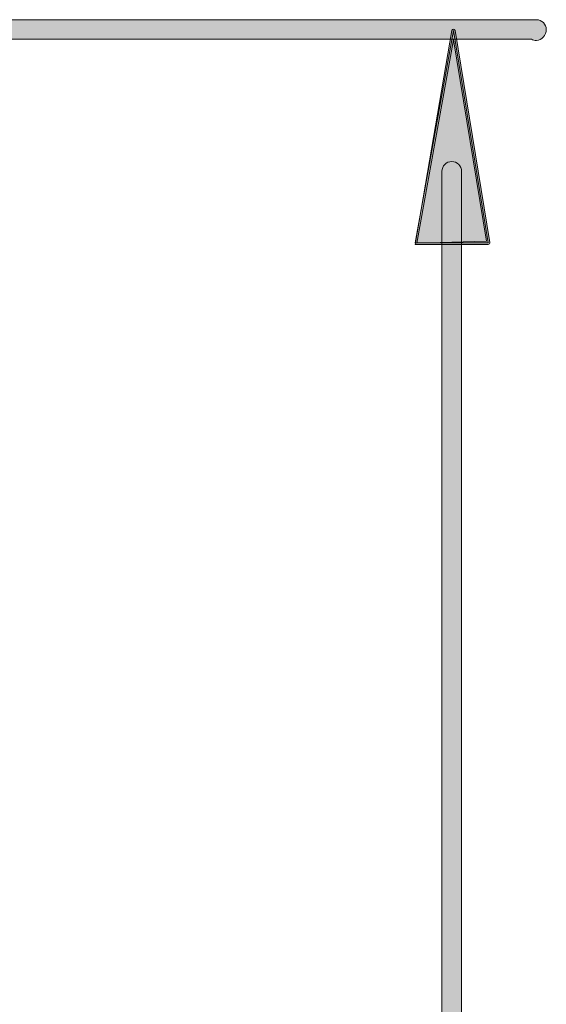
# Model space of a CAD drawing. Units: inches. Extents: x -22 to 225, y 91 to 204.
# Drawn here: x 212 to 223, y 176 to 196 of the extents above; entities that cross this region are included whole.
import ezdxf

# ---------------------------------------------------------------- set-up
doc = ezdxf.new("R2010")
doc.units = ezdxf.units.IN
doc.header["$MEASUREMENT"] = 0
doc.layers.add('Layer 1', color=7, linetype='Continuous')

msp = doc.modelspace()

# ---------------------------------------------------------------- hatches: boundary and pattern name
at = {"layer": 'Layer 1'}
h = msp.add_hatch(color=250, dxfattribs=at)
h.dxf.hatch_style = 2
edge = h.paths.add_edge_path()
edge.add_spline(control_points=[(222.676, 195.268), (222.637, 195.268), (222.602, 195.276), (222.572, 195.291), (222.572, 195.291), (192.817, 195.291), (192.817, 195.291), (192.707, 195.291), (192.619, 195.38), (192.619, 195.489), (192.619, 195.599), (192.707, 195.688), (192.817, 195.688), (192.817, 195.688), (222.676, 195.688), (222.676, 195.688), (222.785, 195.688), (222.874, 195.599), (222.874, 195.489), (222.874, 195.38), (222.785, 195.268), (222.676, 195.268), (222.676, 195.268), (222.676, 195.268), (222.676, 195.268)], knot_values=[0, 0, 0, 0, 1, 1, 1, 2, 2, 2, 3, 3, 3, 4, 4, 4, 5, 5, 5, 6, 6, 6, 7, 7, 7, 8, 8, 8, 8], degree=3, periodic=1)
h = msp.add_hatch(color=7, dxfattribs=at)
h.dxf.hatch_style = 2
edge = h.paths.add_edge_path()
edge.add_spline(control_points=[(221.701, 191.141), (221.701, 191.141), (220.223, 191.141), (220.223, 191.141), (220.223, 191.141), (220.967, 195.472), (220.967, 195.472), (220.97, 195.487), (220.983, 195.498), (220.998, 195.498), (221, 195.496), (221.027, 195.487), (221.03, 195.472), (221.03, 195.472), (221.732, 191.178), (221.732, 191.178), (221.734, 191.169), (221.73, 191.16), (221.725, 191.152), (221.719, 191.145), (221.71, 191.141), (221.701, 191.141), (221.701, 191.141), (221.701, 191.141), (221.701, 191.141)], knot_values=[0, 0, 0, 0, 1, 1, 1, 2, 2, 2, 3, 3, 3, 4, 4, 4, 5, 5, 5, 6, 6, 6, 7, 7, 7, 8, 8, 8, 8], degree=3, periodic=1)
h.paths.add_polyline_path([(220.996, 195.279), (220.254, 191.167), (221.663, 191.204)])
h = msp.add_hatch(color=7, dxfattribs=at)
h.dxf.hatch_style = 2
edge = h.paths.add_edge_path()
edge.add_spline(control_points=[(221.701, 191.141), (221.701, 191.141), (220.223, 191.141), (220.223, 191.141), (220.223, 191.141), (220.967, 195.472), (220.967, 195.472), (220.97, 195.487), (220.983, 195.498), (220.998, 195.498), (221, 195.496), (221.027, 195.487), (221.03, 195.472), (221.03, 195.472), (221.732, 191.178), (221.732, 191.178), (221.734, 191.169), (221.73, 191.16), (221.725, 191.152), (221.719, 191.145), (221.71, 191.141), (221.701, 191.141), (221.701, 191.141), (221.701, 191.141), (221.701, 191.141)], knot_values=[0, 0, 0, 0, 1, 1, 1, 2, 2, 2, 3, 3, 3, 4, 4, 4, 5, 5, 5, 6, 6, 6, 7, 7, 7, 8, 8, 8, 8], degree=3, periodic=1)
h.paths.add_polyline_path([(220.996, 195.279), (220.254, 191.167), (221.663, 191.204)])
msp.add_hatch(color=7, dxfattribs=at).paths.add_polyline_path([(220.998, 195.466), (220.223, 191.173), (221.701, 191.173)])
msp.add_hatch(color=7, dxfattribs=at).paths.add_polyline_path([(220.998, 195.466), (220.223, 191.173), (221.701, 191.173)])
h = msp.add_hatch(color=250, dxfattribs=at)
h.dxf.hatch_style = 2
edge = h.paths.add_edge_path()
edge.add_spline(control_points=[(220.962, 155.665), (220.852, 155.665), (220.764, 155.744), (220.764, 155.853), (220.764, 155.853), (220.764, 192.62), (220.764, 192.62), (220.764, 192.729), (220.852, 192.818), (220.962, 192.818), (221.072, 192.818), (221.16, 192.729), (221.16, 192.62), (221.16, 192.62), (221.16, 155.874), (221.16, 155.874), (221.16, 155.764), (221.072, 155.665), (220.962, 155.665), (220.962, 155.665), (220.962, 155.665), (220.962, 155.665)], knot_values=[0, 0, 0, 0, 1, 1, 1, 2, 2, 2, 3, 3, 3, 4, 4, 4, 5, 5, 5, 6, 6, 6, 7, 7, 7, 7], degree=3, periodic=1)

# ---------------------------------------------------------------- linework, layer by layer
at = {"layer": 'Layer 1', "lineweight": 0}
for points in [[(220.998, 195.466), (220.223, 191.173), (221.701, 191.173), (220.998, 195.466)], [(220.998, 195.466), (220.223, 191.173), (221.701, 191.173), (220.998, 195.466)], [(220.996, 195.279), (220.254, 191.167), (221.663, 191.204), (220.996, 195.279), (220.996, 195.279)], [(220.996, 195.279), (220.254, 191.167), (221.663, 191.204), (220.996, 195.279), (220.996, 195.279)]]:
    msp.add_lwpolyline(points, dxfattribs=at)
for points, knots in [([(222.676, 195.268), (222.637, 195.268), (222.602, 195.276), (222.572, 195.291), (222.572, 195.291), (192.817, 195.291), (192.817, 195.291), (192.707, 195.291), (192.619, 195.38), (192.619, 195.489), (192.619, 195.599), (192.707, 195.688), (192.817, 195.688), (192.817, 195.688), (222.676, 195.688), (222.676, 195.688), (222.785, 195.688), (222.874, 195.599), (222.874, 195.489), (222.874, 195.38), (222.785, 195.268), (222.676, 195.268), (222.676, 195.268), (222.676, 195.268), (222.676, 195.268)], [0, 0, 0, 0, 1, 1, 1, 2, 2, 2, 3, 3, 3, 4, 4, 4, 5, 5, 5, 6, 6, 6, 7, 7, 7, 8, 8, 8, 8]), ([(221.701, 191.141), (221.701, 191.141), (220.223, 191.141), (220.223, 191.141), (220.223, 191.141), (220.967, 195.472), (220.967, 195.472), (220.97, 195.487), (220.983, 195.498), (220.998, 195.498), (221, 195.496), (221.027, 195.487), (221.03, 195.472), (221.03, 195.472), (221.732, 191.178), (221.732, 191.178), (221.734, 191.169), (221.73, 191.16), (221.725, 191.152), (221.719, 191.145), (221.71, 191.141), (221.701, 191.141), (221.701, 191.141), (221.701, 191.141), (221.701, 191.141)], [0, 0, 0, 0, 1, 1, 1, 2, 2, 2, 3, 3, 3, 4, 4, 4, 5, 5, 5, 6, 6, 6, 7, 7, 7, 8, 8, 8, 8]), ([(221.701, 191.141), (221.701, 191.141), (220.223, 191.141), (220.223, 191.141), (220.223, 191.141), (220.967, 195.472), (220.967, 195.472), (220.97, 195.487), (220.983, 195.498), (220.998, 195.498), (221, 195.496), (221.027, 195.487), (221.03, 195.472), (221.03, 195.472), (221.732, 191.178), (221.732, 191.178), (221.734, 191.169), (221.73, 191.16), (221.725, 191.152), (221.719, 191.145), (221.71, 191.141), (221.701, 191.141), (221.701, 191.141), (221.701, 191.141), (221.701, 191.141)], [0, 0, 0, 0, 1, 1, 1, 2, 2, 2, 3, 3, 3, 4, 4, 4, 5, 5, 5, 6, 6, 6, 7, 7, 7, 8, 8, 8, 8]), ([(220.962, 155.665), (220.852, 155.665), (220.764, 155.744), (220.764, 155.853), (220.764, 155.853), (220.764, 192.62), (220.764, 192.62), (220.764, 192.729), (220.852, 192.818), (220.962, 192.818), (221.072, 192.818), (221.16, 192.729), (221.16, 192.62), (221.16, 192.62), (221.16, 155.874), (221.16, 155.874), (221.16, 155.764), (221.072, 155.665), (220.962, 155.665), (220.962, 155.665), (220.962, 155.665), (220.962, 155.665)], [0, 0, 0, 0, 1, 1, 1, 2, 2, 2, 3, 3, 3, 4, 4, 4, 5, 5, 5, 6, 6, 6, 7, 7, 7, 7])]:
    msp.add_open_spline(points, degree=3, knots=knots, dxfattribs=at)

doc.saveas('drawing.dxf')
